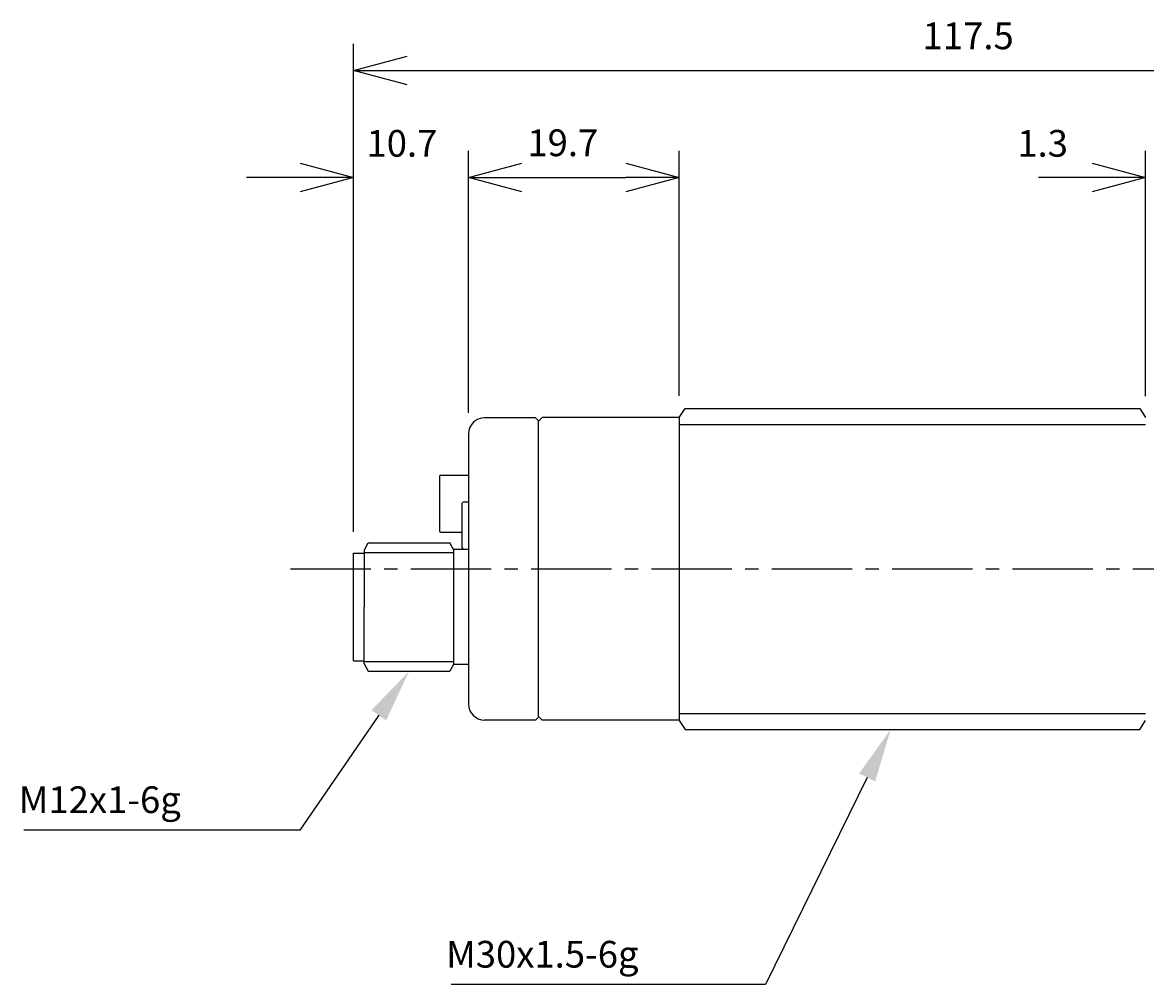
# Model space of a CAD drawing. Extents: x -6 to 172, y 9 to 99.
# Drawn here: x -6 to 99, y 9 to 99 of the extents above; entities that cross this region are included whole.
import ezdxf

# ---------------------------------------------------------------- set-up
doc = ezdxf.new("R2010")
doc.units = 0
doc.header["$LTSCALE"] = 10
doc.header["$PDMODE"] = 32
doc.linetypes.add('AXES2', pattern=[1.125, 0.75, -0.125, 0.125, -0.125])
doc.layers.get('DEFPOINTS').update_dxf_attribs({"linetype": 'CONTINUOUS'})
for name, color, linetype in [('ALPHA', 254, 'CONTINUOUS'), ('AXE', 80, 'AXES2'), ('COTATION1', 2, 'CONTINUOUS')]:
    doc.layers.add(name, color=color, linetype=linetype)
doc.dimstyles.get("Standard").update_dxf_attribs({"dimtxt": 0.18, "dimasz": 0.18, "dimexe": 0.18, "dimexo": 0.0625, "dimgap": 0.09, "dimtad": 0, "dimtih": 1, "dimtoh": 1, "dimzin": 0, "dimcen": 0.09, "dimazin": 3, "dimtfac": 1, "dimtofl": 0, "dimtmove": 0, "dimatfit": 3})

# ---------------------------------------------------------------- blocks, each defined once
blk = doc.blocks.new('_OPEN30')
at = {"layer": 'COTATION1', "color": 0}
for p, q in [((-1, 0.267949), (0, 0)), ((0, 0), (-1, -0.267949)), ((0, 0), (-1, 0))]:
    blk.add_line(p, q, dxfattribs=at)
blk = doc.blocks.new('*D5')
at = {"layer": 'COTATION1', "color": 0}
for p, q in [((25.277666, 51.147513), (25.277666, 96.772513)), ((142.727666, 71.272513), (142.727666, 96.772513)), ((30.277666, 94.272513), (137.727666, 94.272513))]:
    blk.add_line(p, q, dxfattribs=at)
at = {"layer": 'DEFPOINTS', "color": 0}
for p in [(142.727666, 94.272513), (142.727666, 69.272513), (25.277666, 49.147513)]:
    blk.add_point(p, dxfattribs=at)
at = {"layer": 'COTATION1', "color": 0, "xscale": 5, "yscale": 5, "zscale": 5, "rotation": 180}
blk.add_blockref('_OPEN30', (25.277666, 94.272513), dxfattribs=at)
at = {"layer": 'COTATION1', "color": 0, "xscale": 5, "yscale": 5, "zscale": 5}
blk.add_blockref('_OPEN30', (142.727666, 94.272513), dxfattribs=at)
at = {"layer": 'COTATION1', "color": 0}
blk.add_text('117.5', height=2.5, dxfattribs=at).set_placement((78.466952, 96.272513))
blk = doc.blocks.new('*D6')
at = {"layer": 'COTATION1', "color": 0}
for p, q in [((99.307666, 63.832513), (99.307666, 86.772513)), ((100.637666, 71.272513), (100.637666, 86.772513)), ((94.307666, 84.272513), (89.307666, 84.272513)), ((105.637666, 84.272513), (110.637666, 84.272513))]:
    blk.add_line(p, q, dxfattribs=at)
at = {"layer": 'DEFPOINTS', "color": 0}
for p in [(100.637666, 84.272513), (100.637666, 69.272513), (99.307666, 61.832513)]:
    blk.add_point(p, dxfattribs=at)
at = {"layer": 'COTATION1', "color": 0, "xscale": 5, "yscale": 5, "zscale": 5}
blk.add_blockref('_OPEN30', (99.307666, 84.272513), dxfattribs=at)
at = {"layer": 'COTATION1', "color": 0, "xscale": 5, "yscale": 5, "zscale": 5, "rotation": 180}
blk.add_blockref('_OPEN30', (100.637666, 84.272513), dxfattribs=at)
at = {"layer": 'COTATION1', "color": 0}
blk.add_text('1.3', height=2.5, dxfattribs=at).set_placement((87.318373, 86.220073))
blk = doc.blocks.new('*D7')
at = {"layer": 'COTATION1', "color": 0}
for p, q in [((25.277666, 51.147513), (25.277666, 86.772513)), ((36.007666, 62.287513), (36.007666, 86.772513)), ((20.277666, 84.272513), (15.277666, 84.272513)), ((41.007666, 84.272513), (46.007666, 84.272513))]:
    blk.add_line(p, q, dxfattribs=at)
at = {"layer": 'DEFPOINTS', "color": 0}
for p in [(36.007666, 84.272513), (36.007666, 60.287513), (25.277666, 49.147513)]:
    blk.add_point(p, dxfattribs=at)
at = {"layer": 'COTATION1', "color": 0, "xscale": 5, "yscale": 5, "zscale": 5}
blk.add_blockref('_OPEN30', (25.277666, 84.272513), dxfattribs=at)
at = {"layer": 'COTATION1', "color": 0, "xscale": 5, "yscale": 5, "zscale": 5, "rotation": 180}
blk.add_blockref('_OPEN30', (36.007666, 84.272513), dxfattribs=at)
at = {"layer": 'COTATION1', "color": 0}
blk.add_text('10.7', height=2.5, dxfattribs=at).set_placement((26.484312, 86.220073))
blk = doc.blocks.new('*D8')
at = {"layer": 'COTATION1', "color": 0}
for p, q in [((36.007666, 62.287513), (36.007666, 86.772513)), ((55.727666, 63.852513), (55.727666, 86.772513)), ((41.007666, 84.272513), (50.727666, 84.272513))]:
    blk.add_line(p, q, dxfattribs=at)
at = {"layer": 'DEFPOINTS', "color": 0}
for p in [(55.727666, 84.272513), (55.727666, 61.852513), (36.007666, 60.287513)]:
    blk.add_point(p, dxfattribs=at)
at = {"layer": 'COTATION1', "color": 0, "xscale": 5, "yscale": 5, "zscale": 5, "rotation": 180}
blk.add_blockref('_OPEN30', (36.007666, 84.272513), dxfattribs=at)
at = {"layer": 'COTATION1', "color": 0, "xscale": 5, "yscale": 5, "zscale": 5}
blk.add_blockref('_OPEN30', (55.727666, 84.272513), dxfattribs=at)
at = {"layer": 'COTATION1', "color": 0}
blk.add_text('19.7', height=2.5, dxfattribs=at).set_placement((41.522428, 86.272513))

msp = doc.modelspace()

# ---------------------------------------------------------------- linework, layer by layer
at = {"layer": 'ALPHA'}
for p, q in [((55.727666, 61.852513), (56.262329, 62.682513)), ((56.262329, 62.682513), (98.768004, 62.682513)), ((98.768004, 62.682513), (99.302666, 61.852513)), ((42.277666, 61.807513), (37.527666, 61.807513)), ((42.527666, 61.557513), (42.277666, 61.807513)), ((42.527666, 61.452513), (42.907666, 61.832513)), ((42.527666, 61.557513), (42.527666, 33.807513)), ((55.727666, 61.832513), (42.907666, 61.832513)), ((55.727666, 61.852513), (55.727666, 33.512513)), ((36.007666, 60.287513), (36.007666, 35.077513)), ((33.299666, 56.322513), (33.299666, 51.242513)), ((33.426666, 56.449513), (36.007666, 56.449513)), ((35.382666, 53.702513), (35.382666, 49.782513)), ((35.632666, 53.952513), (36.007666, 53.952513)), ((33.426666, 51.115513), (35.382666, 51.115513)), ((26.277666, 49.417513), (26.652666, 50.122513)), ((26.277666, 49.417513), (26.277666, 44.122513)), ((26.652666, 50.122513), (34.280538, 50.122513)), ((34.607666, 49.507513), (34.280538, 50.122513)), ((34.607666, 49.507513), (34.607666, 38.737513)), ((36.007666, 49.507513), (34.607666, 49.507513)), ((35.632666, 49.532513), (36.007666, 49.532513)), ((25.277666, 39.097513), (25.277666, 49.147513)), ((25.277666, 49.147513), (26.277666, 49.147513)), ((26.277666, 38.827513), (26.277666, 44.122513)), ((25.277666, 39.097513), (26.277666, 39.097513)), ((26.277666, 38.827513), (26.652666, 38.122513)), ((26.652666, 38.122513), (34.280538, 38.122513)), ((34.607666, 38.737513), (34.280538, 38.122513)), ((36.007666, 38.737513), (34.607666, 38.737513)), ((42.277666, 33.557513), (42.527666, 33.807513)), ((42.907666, 33.532513), (42.527666, 33.912513)), ((42.277666, 33.557513), (37.527666, 33.557513)), ((55.727666, 33.532513), (42.907666, 33.532513)), ((55.727666, 33.512513), (56.262329, 32.682513)), ((56.262329, 32.682513), (98.768004, 32.682513)), ((98.768004, 32.682513), (99.302666, 33.512513))]:
    msp.add_line(p, q, dxfattribs=at)
at = {"layer": 'ALPHA', "color": 255}
for p, q in [((55.727666, 61.182513), (99.307666, 61.182513)), ((26.277666, 49.217513), (34.607666, 49.217513)), ((26.277666, 39.027513), (34.607666, 39.027513)), ((55.727666, 34.182513), (99.307666, 34.182513))]:
    msp.add_line(p, q, dxfattribs=at)
at = {"layer": 'ALPHA'}
for centre, radius, start, end in [((37.527666, 60.287513), 1.52, 90, 180), ((33.426666, 56.322513), 0.127, 90, 180), ((35.632666, 53.702513), 0.25, 90, 180), ((33.426666, 51.242513), 0.127, 180, 270), ((35.632666, 49.782513), 0.25, 180, 270), ((37.527666, 35.077513), 1.52, 180, 270)]:
    msp.add_arc(centre, radius, start, end, dxfattribs=at)
at = {"layer": 'AXE'}
msp.add_line((19.382789, 47.682513), (158.292686, 47.682513), dxfattribs=at)
at = {"layer": 'COTATION1', "flags": 128}
for points in [[(27.635544, 34.001213), (20.269493, 23.278118), (-5.54003, 23.278118)], [(73.281768, 28.193175), (63.787475, 8.830734), (34.406523, 8.830734)]]:
    msp.add_lwpolyline(points, dxfattribs=at)
at = {"layer": 'COTATION1', "linetype": 'CONTINUOUS', "extrusion": (0, 0, -1)}
for points in [[(-26.948661, 34.473056), (-30.466602, 38.122513), (-28.322428, 33.52937)], [(-72.533545, 28.560063), (-75.483097, 32.682513), (-74.029991, 27.826287)]]:
    msp.add_solid(points, dxfattribs=at)

# ---------------------------------------------------------------- texts
at = {"layer": 'COTATION1'}
for s, p in [('M12x1-6g', (-6.016221, 24.861452)), ('M30x1.5-6g', (33.930333, 10.414068))]:
    msp.add_text(s, height=2.5, dxfattribs=at).set_placement(p)

# ---------------------------------------------------------------- dimensions: what is measured, and where the dimension line sits
for base, p1, p2, picture, middle in [((142.727666, 94.272513), (25.277666, 49.147513), (142.727666, 69.272513), '*D5', (84.002666, 97.522513)), ((55.727666, 84.272513), (36.007666, 60.287513), (55.727666, 61.852513), '*D8', (45.867666, 87.522513))]:
    dim = msp.add_linear_dim(base=base, p1=p1, p2=p2, dimstyle='Standard', dxfattribs=at)
    dim.commit()
    dim.dimension.update_dxf_attribs({"geometry": picture, "text_midpoint": middle})
for base, p1, p2, picture, middle in [((36.007666, 84.272513), (25.277666, 49.147513), (36.007666, 60.287513), '*D7', (30.82955, 87.470073)), ((100.637666, 84.272513), (99.307666, 61.832513), (100.637666, 69.272513), '*D6', (90.473135, 87.470073))]:
    dim = msp.add_linear_dim(base=base, p1=p1, p2=p2, dimstyle='Standard', dxfattribs=at)
    dim.commit()
    dim.dimension.update_dxf_attribs({"geometry": picture, "text_midpoint": middle, "dimtype": 128})

doc.saveas('drawing.dxf')
